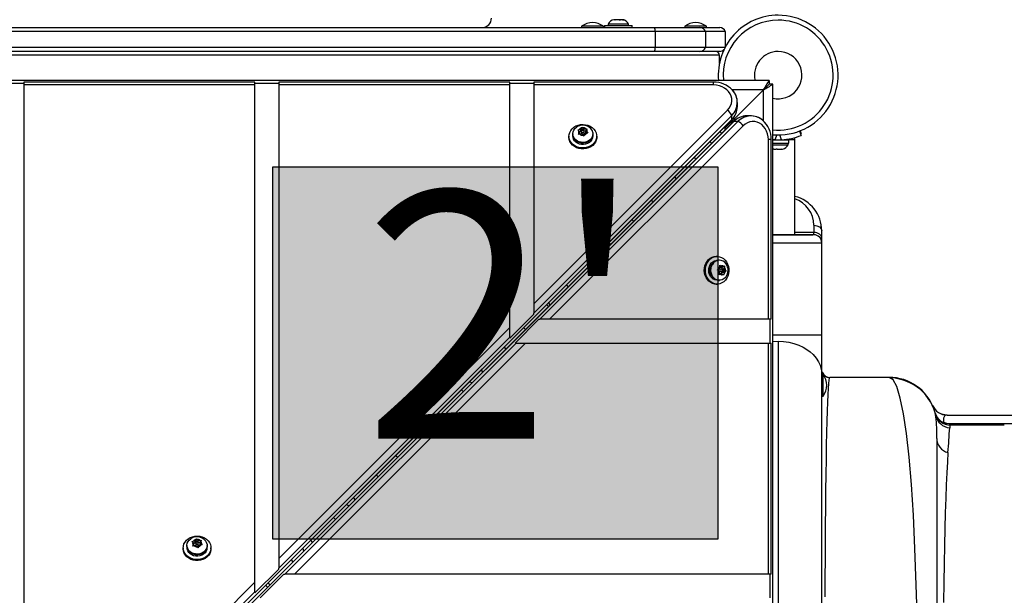
# Model space of a CAD drawing. Extents: x 1687 to 2403, y 1484 to 2238.
# Drawn here: x 2206 to 2237, y 1772 to 1790 of the extents above; entities that cross this region are included whole.
import ezdxf

# ---------------------------------------------------------------- set-up
doc = ezdxf.new("R2010")
doc.units = 0
doc.header["$LTSCALE"] = 0.125
doc.header["$MEASUREMENT"] = 0
doc.layers.add('CONTOUR', color=7, linetype='CONTINUOUS')
doc.layers.add('HAUTEUR-PLATE-FORME', color=7, linetype='CONTINUOUS')
doc.styles.add('DIM', font='romans.shx')

msp = doc.modelspace()

# ---------------------------------------------------------------- hatches: boundary and pattern name
at = {"layer": 'HAUTEUR-PLATE-FORME', "true_color": 0xfcfcfc}
msp.add_hatch(color=7, dxfattribs=at).paths.add_polyline_path([(2213.5588, 1785.07094), (2227.58597, 1785.07094), (2227.58597, 1773.31618), (2213.5588, 1773.31618)])

# ---------------------------------------------------------------- linework, layer by layer
at = {"layer": 'CONTOUR'}
for p, q in [((2224.13158, 1789.57245), (2224.13158, 1789.52555)), ((2224.39945, 1789.57245), (2224.13158, 1789.57245)), ((2224.34767, 1789.71305), (2224.30975, 1789.71305)), ((2224.34165, 1789.70439), (2224.34767, 1789.71305)), ((2224.37689, 1789.71305), (2224.34165, 1789.70439)), ((2224.35751, 1789.71305), (2224.34767, 1789.71305)), ((2224.35751, 1789.70829), (2224.35751, 1789.71305)), ((2224.37336, 1789.71305), (2224.35751, 1789.71305)), ((2224.37336, 1789.71305), (2224.37689, 1789.71305)), ((2224.48223, 1789.71305), (2224.37689, 1789.71305)), ((2224.76908, 1789.57245), (2224.39945, 1789.57245)), ((2224.51145, 1789.70439), (2224.48223, 1789.71305)), ((2224.48223, 1789.71305), (2224.48939, 1789.71305)), ((2224.48939, 1789.71305), (2224.51747, 1789.71305)), ((2224.51747, 1789.71305), (2224.51145, 1789.70439)), ((2224.58489, 1789.71305), (2224.51747, 1789.71305)), ((2224.62012, 1789.70439), (2224.58489, 1789.71305)), ((2224.58489, 1789.71305), (2224.59091, 1789.71305)), ((2224.59091, 1789.71305), (2224.62012, 1789.70439)), ((2224.76908, 1789.52555), (2224.76908, 1789.57245)), ((2225.61308, 1789.33855), (2185.28757, 1789.33855)), ((2185.30385, 1789.46355), (2225.59681, 1789.46355)), ((2223.29403, 1789.51042), (2223.29403, 1789.46355)), ((2223.63783, 1789.51042), (2223.29403, 1789.51042)), ((2223.98163, 1789.51042), (2223.63783, 1789.51042)), ((2223.98163, 1789.46355), (2223.98163, 1789.51042)), ((2224.01283, 1789.52555), (2224.01283, 1789.46355)), ((2224.01283, 1789.52555), (2224.88783, 1789.52555)), ((2224.88783, 1789.46355), (2224.88783, 1789.52555)), ((2225.59681, 1789.46355), (2227.02372, 1789.46355)), ((2227.20033, 1789.33855), (2225.61308, 1789.33855)), ((2225.61308, 1789.33855), (2225.61308, 1788.83855)), ((2226.54403, 1789.51042), (2226.54403, 1789.46355)), ((2227.23163, 1789.51042), (2226.54403, 1789.51042)), ((2227.02372, 1789.46355), (2227.64855, 1789.46355)), ((2227.82533, 1789.33855), (2227.20033, 1789.33855)), ((2227.20033, 1789.33855), (2227.20033, 1788.83855)), ((2227.23163, 1789.46355), (2227.23163, 1789.51042)), ((2227.82533, 1789.33855), (2227.82533, 1788.85486)), ((2225.61308, 1788.83855), (2185.28757, 1788.83855)), ((2225.59681, 1788.71355), (2185.30385, 1788.71355)), ((2227.02372, 1788.71355), (2225.59681, 1788.71355)), ((2227.20033, 1788.83855), (2225.61308, 1788.83855)), ((2227.64855, 1788.71355), (2227.02372, 1788.71355)), ((2227.8167, 1788.83855), (2227.20033, 1788.83855)), ((2227.63783, 1788.58855), (2183.26283, 1788.58855)), ((2227.63783, 1788.33001), (2227.63783, 1788.58855)), ((2229.20524, 1787.79691), (2181.69542, 1787.79691)), ((2204.95033, 1787.705), (2205.70033, 1787.705)), ((2212.99199, 1787.74258), (2205.70033, 1787.74258)), ((2205.70033, 1787.74258), (2205.70033, 1787.65444)), ((2212.99199, 1787.65444), (2212.99199, 1787.74258)), ((2212.99199, 1787.705), (2213.74199, 1787.705)), ((2221.03366, 1787.74258), (2213.74199, 1787.74258)), ((2213.74199, 1787.74258), (2213.74199, 1787.65444)), ((2221.03366, 1787.65444), (2221.03366, 1787.74258)), ((2221.03366, 1787.705), (2221.78366, 1787.705)), ((2227.45589, 1787.74258), (2221.78366, 1787.74258)), ((2221.78366, 1787.74258), (2221.78366, 1787.65444)), ((2227.45589, 1787.65444), (2227.45589, 1787.74258)), ((2229.20524, 1787.79691), (2229.20533, 1787.79691)), ((2229.20533, 1787.79691), (2229.20533, 1787.67691)), ((2205.70033, 1787.65444), (2205.70033, 1764.66152)), ((2212.99199, 1787.65444), (2205.70033, 1787.65444)), ((2212.99199, 1771.95307), (2212.99199, 1787.65444)), ((2213.74199, 1787.65444), (2213.74199, 1772.70305)), ((2221.03366, 1787.65444), (2213.74199, 1787.65444)), ((2221.03366, 1779.9946), (2221.03366, 1787.65444)), ((2221.78366, 1787.65444), (2221.78366, 1780.74459)), ((2227.45589, 1787.65444), (2221.78366, 1787.65444)), ((2229.02239, 1787.49691), (2228.04389, 1787.49691)), ((2228.12533, 1786.59691), (2229.01783, 1787.48941)), ((2229.01783, 1787.48941), (2229.20533, 1787.67691)), ((2229.20533, 1787.67691), (2229.01783, 1787.48941)), ((2229.01783, 1787.48941), (2229.02239, 1787.49691)), ((2229.02533, 1787.49398), (2229.01783, 1787.48941)), ((2229.02533, 1786.51773), (2229.02533, 1787.49398)), ((2229.32533, 1787.67691), (2229.20533, 1787.67691)), ((2229.32533, 1787.67691), (2229.32533, 1787.67682)), ((2229.32533, 1740.16701), (2229.32533, 1787.67682)), ((2228.20589, 1786.9696), (2228.20589, 1787.10208)), ((2221.78366, 1780.74459), (2227.89307, 1786.8539)), ((2182.89509, 1741.42588), (2228.02565, 1786.55572)), ((2182.89733, 1741.42838), (2228.02789, 1786.55822)), ((2228.08657, 1786.49724), (2182.95673, 1741.36668)), ((2182.95923, 1741.36892), (2228.08907, 1786.49948)), ((2221.78366, 1780.44657), (2228.02789, 1786.6907)), ((2221.97741, 1780.25525), (2228.22155, 1786.49948)), ((2227.82533, 1786.29691), (2228.12533, 1786.59691)), ((2228.12533, 1786.59691), (2227.82533, 1786.29691)), ((2228.02789, 1786.55822), (2228.02565, 1786.55572)), ((2228.02789, 1786.55822), (2228.02789, 1786.6907)), ((2228.12533, 1786.59691), (2228.06365, 1786.59691)), ((2228.08907, 1786.49948), (2228.08657, 1786.49724)), ((2228.22155, 1786.49948), (2228.08907, 1786.49948)), ((2228.12533, 1786.53315), (2228.12533, 1786.59691)), ((2228.63293, 1786.67748), (2228.50045, 1786.67748)), ((2228.38475, 1786.36466), (2222.27544, 1780.25525)), ((2223.17057, 1786.23089), (2223.20776, 1786.24069)), ((2223.1945, 1786.21077), (2223.17057, 1786.23089)), ((2223.23361, 1786.1704), (2223.1945, 1786.21077)), ((2223.26855, 1786.24923), (2223.20776, 1786.24069)), ((2223.23361, 1786.1704), (2223.21193, 1786.12149)), ((2223.26855, 1786.18299), (2223.22705, 1786.17716)), ((2223.23361, 1786.10416), (2223.23361, 1786.1704)), ((2223.26855, 1786.24923), (2223.29022, 1786.29813)), ((2223.30348, 1786.26182), (2223.26855, 1786.18299)), ((2223.26855, 1786.18299), (2223.26855, 1786.24923)), ((2223.29022, 1786.29813), (2223.30348, 1786.32347)), ((2223.29252, 1786.18415), (2223.29252, 1786.11791)), ((2223.30348, 1786.32347), (2223.32741, 1786.30336)), ((2223.30348, 1786.26182), (2223.30348, 1786.32347)), ((2223.35076, 1786.21301), (2223.30348, 1786.26182)), ((2223.36652, 1786.26298), (2223.32741, 1786.30336)), ((2223.36652, 1786.26298), (2223.4273, 1786.27152)), ((2223.36652, 1786.19897), (2223.36652, 1786.26298)), ((2223.43318, 1786.2061), (2223.36763, 1786.1969)), ((2223.37064, 1786.11791), (2223.37064, 1786.18415)), ((2223.4273, 1786.27152), (2223.46449, 1786.27215)), ((2223.42955, 1786.19791), (2223.45122, 1786.24682)), ((2223.42955, 1786.13167), (2223.42955, 1786.19791)), ((2223.42955, 1786.19791), (2223.46866, 1786.15753)), ((2223.4361, 1786.1249), (2223.42955, 1786.13167)), ((2223.46449, 1786.27215), (2223.45122, 1786.24682)), ((2223.49258, 1786.12825), (2223.45539, 1786.12761)), ((2223.46866, 1786.15753), (2223.49258, 1786.12825)), ((2227.71071, 1786.12137), (2227.651, 1786.18108)), ((2227.82533, 1786.29691), (2227.76684, 1786.29691)), ((2227.82533, 1786.236), (2227.82533, 1786.29691)), ((2230.16392, 1786.19703), (2230.21852, 1786.06205)), ((2230.18578, 1786.2055), (2230.21852, 1786.12455)), ((2222.89408, 1786.03511), (2222.89408, 1786.00226)), ((2223.01283, 1786.10964), (2223.01283, 1786.08479)), ((2223.19867, 1786.08698), (2223.21193, 1786.12149)), ((2223.23586, 1786.09679), (2223.19867, 1786.08698)), ((2223.23361, 1786.10416), (2223.22961, 1786.09514)), ((2223.29664, 1786.10532), (2223.23586, 1786.09679)), ((2223.29252, 1786.11791), (2223.29304, 1786.1125)), ((2223.29304, 1786.1125), (2223.29552, 1786.10516)), ((2223.29664, 1786.10532), (2223.33575, 1786.06495)), ((2223.35967, 1786.03566), (2223.33575, 1786.06495)), ((2223.37293, 1786.07017), (2223.35967, 1786.03566)), ((2223.39461, 1786.11908), (2223.37293, 1786.07017)), ((2223.39461, 1786.11908), (2223.45539, 1786.12761)), ((2223.6375, 1785.98102), (2223.6375, 1786.00887)), ((2223.6375, 1785.99149), (2223.63975, 1785.99117)), ((2223.64408, 1786.03511), (2223.63975, 1785.99117)), ((2223.63975, 1786.01574), (2223.63975, 1785.99117)), ((2223.65033, 1786.08479), (2223.65033, 1786.10964)), ((2223.76908, 1786.00226), (2223.76908, 1786.03511)), ((2229.18529, 1780.25525), (2229.18529, 1785.92748)), ((2229.27343, 1785.92748), (2229.18529, 1785.92748)), ((2229.27343, 1780.25525), (2229.27343, 1785.92748)), ((2229.38363, 1785.9237), (2229.32533, 1785.92852)), ((2229.32533, 1785.92066), (2229.83268, 1785.92066)), ((2229.44449, 1786.07414), (2229.38363, 1785.9237)), ((2229.60029, 1785.9237), (2229.53943, 1786.07414)), ((2229.67946, 1785.92066), (2229.67946, 1785.93129)), ((2229.83268, 1785.92066), (2229.83268, 1785.95126)), ((2229.83268, 1785.81479), (2229.83268, 1785.92066)), ((2230.01696, 1785.92066), (2229.83268, 1785.92066)), ((2230.01696, 1785.92066), (2230.01696, 1785.99326)), ((2230.01696, 1782.92213), (2230.01696, 1785.92066)), ((2229.32235, 1785.63594), (2229.35767, 1785.62729)), ((2229.35141, 1785.62729), (2229.32429, 1785.63536)), ((2229.32533, 1785.81479), (2229.83268, 1785.81479)), ((2229.32533, 1785.76789), (2229.79065, 1785.76789)), ((2229.32545, 1785.63411), (2229.35198, 1785.62716)), ((2229.35767, 1785.62729), (2229.35141, 1785.62729)), ((2229.35767, 1785.62729), (2229.42564, 1785.62729)), ((2229.42564, 1785.62729), (2229.4319, 1785.63594)), ((2229.4529, 1785.62729), (2229.42564, 1785.62729)), ((2229.4319, 1785.63594), (2229.46096, 1785.62729)), ((2229.46096, 1785.62729), (2229.4529, 1785.62729)), ((2229.46096, 1785.62729), (2229.56619, 1785.62729)), ((2229.56619, 1785.62729), (2229.60151, 1785.63594)), ((2229.56851, 1785.62729), (2229.56619, 1785.62729)), ((2229.56851, 1785.62729), (2229.58501, 1785.62729)), ((2229.58501, 1785.62729), (2229.59525, 1785.62729)), ((2229.60151, 1785.63594), (2229.59525, 1785.62729)), ((2229.59525, 1785.62729), (2229.63251, 1785.62729)), ((2229.79065, 1785.76789), (2229.81071, 1785.76789)), ((2229.81071, 1785.76789), (2229.81071, 1785.81479)), ((2230.61696, 1783.22391), (2230.61696, 1782.99536)), ((2230.86696, 1782.81858), (2230.86696, 1783.04713)), ((2230.61696, 1782.92213), (2229.32533, 1782.92213)), ((2230.61696, 1782.99536), (2230.01696, 1782.99536)), ((2230.61696, 1782.92213), (2230.61696, 1782.99536)), ((2230.86696, 1782.67213), (2230.86696, 1782.81858)), ((2229.32533, 1782.67213), (2230.86694, 1782.67213)), ((2230.86696, 1779.75444), (2230.86696, 1782.67213)), ((2227.56596, 1782.24066), (2227.5331, 1782.24066)), ((2227.64049, 1782.12191), (2227.61564, 1782.12191)), ((2227.56513, 1781.81846), (2227.59871, 1781.83433)), ((2227.59586, 1781.79679), (2227.56513, 1781.81846)), ((2227.63861, 1781.76136), (2227.59586, 1781.79679)), ((2227.6461, 1781.86027), (2227.59871, 1781.83433)), ((2227.6461, 1781.86027), (2227.65075, 1781.92164)), ((2227.715, 1781.84223), (2227.64876, 1781.84223)), ((2227.64901, 1781.95918), (2227.67974, 1781.9375)), ((2227.65075, 1781.92164), (2227.64901, 1781.95918)), ((2227.65625, 1781.90208), (2227.64968, 1781.90752)), ((2227.65625, 1781.90208), (2227.72249, 1781.90208)), ((2227.72249, 1781.90208), (2227.67974, 1781.9375)), ((2227.71765, 1781.74606), (2227.79404, 1781.78787)), ((2227.72249, 1781.90208), (2227.76988, 1781.92801)), ((2227.72515, 1781.84497), (2227.72977, 1781.90606)), ((2227.79404, 1781.78787), (2227.72515, 1781.84497)), ((2227.72515, 1781.84497), (2227.79139, 1781.84497)), ((2227.76988, 1781.92801), (2227.79429, 1781.94388)), ((2227.79139, 1781.84497), (2227.79603, 1781.90634)), ((2227.79139, 1781.84497), (2227.83413, 1781.80954)), ((2227.79404, 1781.78787), (2227.8557, 1781.78787)), ((2227.79429, 1781.94388), (2227.79603, 1781.90634)), ((2227.8557, 1781.78787), (2227.83129, 1781.772)), ((2227.83413, 1781.80954), (2227.8557, 1781.78787)), ((2227.61564, 1781.48441), (2227.64049, 1781.48441)), ((2227.62653, 1781.66245), (2227.63396, 1781.69999)), ((2227.66011, 1781.67832), (2227.62653, 1781.66245)), ((2227.63861, 1781.76136), (2227.63396, 1781.69999)), ((2227.63398, 1781.70027), (2227.64127, 1781.70425)), ((2227.64127, 1781.70425), (2227.70751, 1781.70425)), ((2227.64876, 1781.7641), (2227.715, 1781.7641)), ((2227.70751, 1781.70425), (2227.66011, 1781.67832)), ((2227.70751, 1781.70425), (2227.75025, 1781.66882)), ((2227.71408, 1781.69881), (2227.71765, 1781.74606)), ((2227.71765, 1781.74606), (2227.78389, 1781.74606)), ((2227.77182, 1781.64715), (2227.75025, 1781.66882)), ((2227.77925, 1781.68469), (2227.77182, 1781.64715)), ((2227.78389, 1781.74606), (2227.77925, 1781.68469)), ((2227.78389, 1781.74606), (2227.83129, 1781.772)), ((2227.5331, 1781.36566), (2227.56596, 1781.36566)), ((2221.78366, 1780.74459), (2221.78366, 1780.44657)), ((2221.78366, 1780.41345), (2221.03366, 1779.66346)), ((2221.19431, 1779.50525), (2221.94429, 1780.25525)), ((2221.78366, 1780.41345), (2221.78366, 1780.44657)), ((2221.94429, 1780.25525), (2221.97741, 1780.25525)), ((2222.27544, 1780.25525), (2221.97741, 1780.25525)), ((2229.18529, 1780.25525), (2222.27544, 1780.25525)), ((2229.27343, 1780.25525), (2229.18529, 1780.25525)), ((2229.23584, 1779.50525), (2229.23584, 1780.25525)), ((2213.74199, 1772.70305), (2221.03366, 1779.9946)), ((2221.03366, 1779.69658), (2221.03366, 1779.9946)), ((2213.74199, 1772.40503), (2221.03366, 1779.69658)), ((2221.03366, 1779.69658), (2221.03366, 1779.66346)), ((2230.86696, 1778.51454), (2230.86696, 1779.75444)), ((2213.93588, 1772.21358), (2221.22743, 1779.50525)), ((2221.52545, 1779.50525), (2214.2339, 1772.21358)), ((2221.22743, 1779.50525), (2221.19431, 1779.50525)), ((2221.22743, 1779.50525), (2221.52545, 1779.50525)), ((2221.52545, 1779.50525), (2229.18529, 1779.50525)), ((2229.18529, 1779.50525), (2229.27343, 1779.50525)), ((2229.18529, 1772.21358), (2229.18529, 1779.50525)), ((2229.27343, 1772.21358), (2229.27343, 1779.50525)), ((2229.32533, 1779.5558), (2229.49196, 1779.56409)), ((2229.49196, 1779.56368), (2229.49196, 1763.92191)), ((2230.91383, 1778.51571), (2230.86696, 1778.51571)), ((2230.86696, 1778.17386), (2230.86696, 1778.51454)), ((2230.88029, 1778.58597), (2230.87109, 1778.63046)), ((2230.91383, 1777.98758), (2230.91383, 1778.51571)), ((2231.10933, 1778.40352), (2231.11896, 1778.42191)), ((2232.99196, 1778.42191), (2231.11896, 1778.42191)), ((2230.86696, 1777.08986), (2230.86696, 1778.17237)), ((2230.86696, 1777.82811), (2230.91383, 1777.82811)), ((2230.91383, 1777.82811), (2230.91383, 1777.98758)), ((2234.38963, 1777.46697), (2234.38367, 1777.47607)), ((2234.44433, 1777.29691), (2234.44798, 1777.28353)), ((2234.46133, 1777.22347), (2234.45491, 1777.25323)), ((2234.46133, 1777.22348), (2234.46771, 1777.1752)), ((2234.78864, 1777.23082), (2234.65478, 1777.26141)), ((2234.6826, 1777.25406), (2234.65823, 1777.26387)), ((2234.81948, 1777.23441), (2241.994, 1777.23441)), ((2230.86696, 1776.70799), (2230.86696, 1777.08986)), ((2234.70979, 1777.11198), (2234.70819, 1777.00607)), ((2234.89242, 1776.96667), (2235.73135, 1776.96667)), ((2234.92845, 1776.92191), (2234.92367, 1776.91608)), ((2234.92845, 1776.92191), (2236.62045, 1776.92191)), ((2235.73035, 1776.96614), (2242.92786, 1776.96614)), ((2230.86696, 1775.51059), (2230.86696, 1776.70799)), ((2234.49196, 1776.49788), (2234.49196, 1751.34721)), ((2230.86696, 1775.09292), (2230.86696, 1775.51059)), ((2230.86696, 1773.79511), (2230.86696, 1775.09292)), ((2230.86696, 1773.34643), (2230.86696, 1773.79511)), ((2210.8472, 1773.11667), (2210.8472, 1773.09182)), ((2211.00495, 1773.23791), (2211.04213, 1773.24772)), ((2211.02887, 1773.2178), (2211.00495, 1773.23791)), ((2211.06798, 1773.17742), (2211.02887, 1773.2178)), ((2211.03304, 1773.09401), (2211.0463, 1773.12852)), ((2211.07023, 1773.10381), (2211.03304, 1773.09401)), ((2211.10292, 1773.25625), (2211.04213, 1773.24772)), ((2211.06798, 1773.17742), (2211.0463, 1773.12852)), ((2211.10292, 1773.19001), (2211.06143, 1773.18419)), ((2211.06798, 1773.11118), (2211.06398, 1773.10217)), ((2211.06798, 1773.11118), (2211.06798, 1773.17742)), ((2211.13101, 1773.11235), (2211.07023, 1773.10381)), ((2211.10292, 1773.25625), (2211.12459, 1773.30516)), ((2211.13786, 1773.26884), (2211.10292, 1773.19001)), ((2211.10292, 1773.19001), (2211.10292, 1773.25625)), ((2211.12459, 1773.30516), (2211.13786, 1773.3305)), ((2211.12689, 1773.19118), (2211.12689, 1773.12494)), ((2211.12689, 1773.12494), (2211.12741, 1773.11953)), ((2211.12741, 1773.11953), (2211.1299, 1773.11219)), ((2211.13101, 1773.11235), (2211.17012, 1773.07197)), ((2211.13786, 1773.3305), (2211.16178, 1773.31038)), ((2211.13786, 1773.26884), (2211.13786, 1773.3305)), ((2211.18513, 1773.22004), (2211.13786, 1773.26884)), ((2211.20089, 1773.27001), (2211.16178, 1773.31038)), ((2211.20089, 1773.27001), (2211.26167, 1773.27854)), ((2211.20089, 1773.20599), (2211.20089, 1773.27001)), ((2211.26755, 1773.21313), (2211.202, 1773.20393)), ((2211.20501, 1773.12494), (2211.20501, 1773.19118)), ((2211.22898, 1773.1261), (2211.20731, 1773.0772)), ((2211.22898, 1773.1261), (2211.28977, 1773.13464)), ((2211.26167, 1773.27854), (2211.29886, 1773.27918)), ((2211.26392, 1773.20493), (2211.2856, 1773.25384)), ((2211.26392, 1773.13869), (2211.26392, 1773.20493)), ((2211.26392, 1773.20493), (2211.30303, 1773.16456)), ((2211.27047, 1773.13193), (2211.26392, 1773.13869)), ((2211.29886, 1773.27918), (2211.2856, 1773.25384)), ((2211.32695, 1773.13528), (2211.28977, 1773.13464)), ((2211.30303, 1773.16456), (2211.32695, 1773.13528)), ((2211.4847, 1773.09182), (2211.4847, 1773.11667)), ((2230.86696, 1764.44055), (2230.86696, 1773.34643)), ((2210.72845, 1773.04214), (2210.72845, 1773.00928)), ((2211.19405, 1773.04269), (2211.17012, 1773.07197)), ((2211.20731, 1773.0772), (2211.19405, 1773.04269)), ((2211.47187, 1772.98805), (2211.47187, 1773.0159)), ((2211.47187, 1772.99852), (2211.47413, 1772.9982)), ((2211.47845, 1773.04214), (2211.47413, 1772.9982)), ((2211.47413, 1773.02277), (2211.47413, 1772.9982)), ((2211.60345, 1773.00928), (2211.60345, 1773.04214)), ((2213.74199, 1772.70305), (2213.74199, 1772.40503)), ((2213.74199, 1772.37191), (2212.99199, 1771.62192)), ((2213.15277, 1771.46358), (2213.90276, 1772.21358)), ((2213.74199, 1772.37191), (2213.74199, 1772.40503)), ((2213.90276, 1772.21358), (2213.93588, 1772.21358)), ((2214.2339, 1772.21358), (2213.93588, 1772.21358)), ((2229.18529, 1772.21358), (2214.2339, 1772.21358)), ((2229.27343, 1772.21358), (2229.18529, 1772.21358)), ((2229.23584, 1771.46358), (2229.23584, 1772.21358)), ((2205.70033, 1764.66152), (2212.99199, 1771.95307)), ((2212.99199, 1771.65504), (2212.99199, 1771.95307)), ((2205.70033, 1764.36349), (2212.99199, 1771.65504)), ((2212.99199, 1771.65504), (2212.99199, 1771.62192))]:
    msp.add_line(p, q, dxfattribs=at)
at = {"layer": 'CONTOUR', "flags": 128}
for points in [[(2227.89307, 1786.8539), (2227.94728, 1786.918), (2227.98855, 1786.98869), (2228.01579, 1787.06411), (2228.02829, 1787.14228), (2228.02572, 1787.22112), (2228.00815, 1787.29858), (2227.97604, 1787.37261), (2227.93024, 1787.44126), (2227.87194, 1787.50273), (2227.80269, 1787.55539), (2227.72431, 1787.59785), (2227.63886, 1787.62901), (2227.5486, 1787.64804), (2227.45589, 1787.65444)], [(2228.02565, 1786.55572), (2228.06307, 1786.59621), (2228.06582, 1786.59993)], [(2228.14004, 1786.54371), (2228.10289, 1786.51305), (2228.08657, 1786.49724)], [(2229.18529, 1785.92748), (2229.17889, 1786.02018), (2229.15986, 1786.11045), (2229.1287, 1786.1959), (2229.08623, 1786.27428), (2229.03357, 1786.34353), (2228.97211, 1786.40182), (2228.90346, 1786.44763), (2228.82943, 1786.47974), (2228.75197, 1786.49731), (2228.67312, 1786.49988), (2228.59496, 1786.48738), (2228.51954, 1786.46013), (2228.44885, 1786.41886), (2228.38475, 1786.36466)], [(2223.34032, 1786.40606), (2223.41829, 1786.39877), (2223.49346, 1786.3798), (2223.56343, 1786.34975), (2223.62595, 1786.30958), (2223.67901, 1786.26059), (2223.72091, 1786.20436), (2223.75028, 1786.14269), (2223.76621, 1786.07756), (2223.76816, 1786.01106), (2223.75608, 1785.94534), (2223.73035, 1785.8825), (2223.69181, 1785.82457), (2223.64169, 1785.7734), (2223.58161, 1785.73065), (2223.51349, 1785.69768), (2223.43952, 1785.67556), (2223.36208, 1785.66499), (2223.28366, 1785.66632), (2223.20678, 1785.67951), (2223.13391, 1785.70412), (2223.0674, 1785.73937), (2223.00938, 1785.78412), (2222.96171, 1785.83695), (2222.92593, 1785.89614), (2222.90319, 1785.9598), (2222.89421, 1786.02588), (2222.8993, 1786.09225), (2222.91828, 1786.15679), (2222.95054, 1786.21742), (2222.99505, 1786.27219), (2223.05037, 1786.31934), (2223.11474, 1786.35735), (2223.18607, 1786.38501), (2223.26208, 1786.40142), (2223.34032, 1786.40606)], [(2223.64605, 1786.1538), (2223.65, 1786.09739), (2223.64004, 1786.04151), (2223.61659, 1785.98861), (2223.58069, 1785.941), (2223.5339, 1785.90077), (2223.47827, 1785.86966), (2223.41623, 1785.84904), (2223.35049, 1785.83981), (2223.28392, 1785.84237), (2223.21943, 1785.85661), (2223.15985, 1785.88191), (2223.10777, 1785.91717), (2223.06547, 1785.96084), (2223.03481, 1786.01101), (2223.01711, 1786.06549), (2223.01316, 1786.1219), (2223.02312, 1786.17778), (2223.04656, 1786.23068), (2223.08247, 1786.27829), (2223.12925, 1786.31852), (2223.13009, 1786.3191)], [(2223.29304, 1786.17874), (2223.29842, 1786.16665), (2223.30884, 1786.15722), (2223.32273, 1786.15189), (2223.33796, 1786.15147), (2223.35222, 1786.15603), (2223.36334, 1786.16487), (2223.36962, 1786.17664), (2223.37012, 1786.18956), (2223.36474, 1786.20166), (2223.35432, 1786.21109), (2223.34043, 1786.21642), (2223.3252, 1786.21683), (2223.31094, 1786.21227), (2223.29982, 1786.20343), (2223.29353, 1786.19166), (2223.29304, 1786.17874)], [(2223.76908, 1786.00226), (2223.76816, 1785.97821), (2223.75608, 1785.91248), (2223.73035, 1785.84965), (2223.69181, 1785.79171), (2223.64169, 1785.74055), (2223.58161, 1785.69779), (2223.51349, 1785.66483), (2223.43952, 1785.6427), (2223.36208, 1785.63214), (2223.28366, 1785.63347), (2223.20678, 1785.64665), (2223.13391, 1785.67126), (2223.0674, 1785.70651), (2223.00938, 1785.75127), (2222.96171, 1785.80409), (2222.92593, 1785.86328), (2222.90319, 1785.92694), (2222.89421, 1785.99302), (2222.89408, 1786.00226)], [(2223.65033, 1786.08479), (2223.65, 1786.07253), (2223.64004, 1786.01666), (2223.61659, 1785.96376), (2223.58069, 1785.91615), (2223.5339, 1785.87591), (2223.47827, 1785.8448), (2223.41623, 1785.82418), (2223.35049, 1785.81495), (2223.28392, 1785.81751), (2223.21943, 1785.83176), (2223.15985, 1785.85706), (2223.10777, 1785.89232), (2223.06547, 1785.93598), (2223.03481, 1785.98616), (2223.01711, 1786.04064), (2223.01283, 1786.08479)], [(2223.6375, 1785.98102), (2223.61681, 1785.92684), (2223.58294, 1785.87766), (2223.53747, 1785.83575), (2223.48249, 1785.80305), (2223.42054, 1785.78106), (2223.35448, 1785.77081), (2223.28736, 1785.77276), (2223.22228, 1785.78683), (2223.16226, 1785.81237), (2223.11005, 1785.84819), (2223.06807, 1785.89265), (2223.03826, 1785.94368), (2223.022, 1785.99894), (2223.01908, 1786.03511)], [(2227.33886, 1785.86894), (2227.36851, 1785.8401), (2227.39866, 1785.80906)], [(2230.21852, 1786.12455), (2230.21054, 1786.12135), (2230.19672, 1786.11594)], [(2226.8959, 1785.3063), (2226.87369, 1785.33139), (2226.83619, 1785.36628)], [(2226.22024, 1784.75033), (2226.26962, 1784.69958), (2226.28022, 1784.69061)], [(2225.55241, 1783.96278), (2225.53019, 1783.98789), (2225.49267, 1784.02278)], [(2224.87672, 1783.40684), (2224.92611, 1783.35608), (2224.93673, 1783.3471)], [(2230.61696, 1783.22391), (2230.66534, 1783.22031), (2230.71187, 1783.20992), (2230.79271, 1783.17141), (2230.84718, 1783.11425), (2230.86186, 1783.08135), (2230.86696, 1783.04713)], [(2230.86696, 1782.81858), (2230.86186, 1782.85279), (2230.84718, 1782.88569), (2230.79271, 1782.94286), (2230.71187, 1782.98137), (2230.66534, 1782.99175), (2230.61696, 1782.99536)], [(2224.20892, 1782.61927), (2224.18668, 1782.64439), (2224.14916, 1782.67929)], [(2223.63594, 1782.16608), (2223.67981, 1782.15143), (2223.73031, 1782.14066)], [(2227.5331, 1781.36566), (2227.49057, 1781.36855), (2227.42544, 1781.38449), (2227.36377, 1781.41388), (2227.30755, 1781.45579), (2227.25857, 1781.50887), (2227.21842, 1781.5714), (2227.18838, 1781.64138), (2227.16942, 1781.71656), (2227.16215, 1781.79452), (2227.16681, 1781.87277), (2227.18323, 1781.94877), (2227.2109, 1782.0201), (2227.24893, 1782.08445), (2227.29609, 1782.13976), (2227.35087, 1782.18426), (2227.4115, 1782.2165), (2227.47605, 1782.23546), (2227.5331, 1782.24066)], [(2227.7642, 1782.17298), (2227.81701, 1782.1253), (2227.86175, 1782.06726), (2227.89699, 1782.00074), (2227.92159, 1781.92786), (2227.93476, 1781.85098), (2227.93607, 1781.77256), (2227.92549, 1781.69513), (2227.90335, 1781.62116), (2227.87037, 1781.55305), (2227.8276, 1781.49298), (2227.77643, 1781.44287), (2227.71849, 1781.40435), (2227.65565, 1781.37864), (2227.58992, 1781.36658), (2227.52343, 1781.36855), (2227.4583, 1781.38449), (2227.39663, 1781.41388), (2227.3404, 1781.45579), (2227.29143, 1781.50887), (2227.25128, 1781.5714), (2227.22124, 1781.64138), (2227.20228, 1781.71656), (2227.19501, 1781.79452), (2227.19966, 1781.87277), (2227.21609, 1781.94877), (2227.24376, 1782.0201), (2227.28179, 1782.08445), (2227.32895, 1782.13976), (2227.38372, 1782.18426), (2227.44436, 1782.2165), (2227.5089, 1782.23546), (2227.57528, 1782.24053), (2227.64136, 1782.23154), (2227.70501, 1782.20878), (2227.7642, 1782.17298)], [(2227.56596, 1781.49066), (2227.55543, 1781.49091), (2227.4991, 1781.50077), (2227.44585, 1781.5246), (2227.39815, 1781.56129), (2227.3582, 1781.60915), (2227.32785, 1781.66598), (2227.30849, 1781.72913), (2227.30102, 1781.79571), (2227.30579, 1781.86263), (2227.32257, 1781.92681), (2227.35059, 1781.98527), (2227.38856, 1782.03533), (2227.43472, 1782.07466), (2227.48695, 1782.10145), (2227.54282, 1782.11447), (2227.56596, 1782.11566)], [(2223.53321, 1782.06335), (2223.58261, 1782.01258), (2223.59324, 1782.00358)], [(2227.61564, 1781.48441), (2227.59159, 1781.48568), (2227.53614, 1781.49851), (2227.48416, 1781.52466), (2227.43793, 1781.56298), (2227.39946, 1781.61179), (2227.37044, 1781.66897), (2227.35214, 1781.73202), (2227.34536, 1781.79818), (2227.35038, 1781.86455), (2227.367, 1781.92824), (2227.39449, 1781.98646)], [(2227.84694, 1781.5974), (2227.82449, 1781.56965), (2227.7793, 1781.52965), (2227.72804, 1781.50159), (2227.67295, 1781.48672), (2227.61645, 1781.48568), (2227.56099, 1781.49851), (2227.50901, 1781.52466), (2227.46278, 1781.56298), (2227.42431, 1781.61179), (2227.3953, 1781.66897), (2227.37699, 1781.73202), (2227.37021, 1781.79818), (2227.37523, 1781.86455), (2227.39185, 1781.92824), (2227.41934, 1781.98646)], [(2227.64876, 1781.84223), (2227.64306, 1781.84165), (2227.63101, 1781.83615), (2227.62166, 1781.82563), (2227.61643, 1781.81169), (2227.61612, 1781.79645), (2227.62079, 1781.78224), (2227.62971, 1781.77121), (2227.64153, 1781.76504), (2227.64876, 1781.7641)], [(2227.7421, 1781.7807), (2227.74733, 1781.79464), (2227.74763, 1781.80988), (2227.74297, 1781.82409), (2227.73405, 1781.83512), (2227.72223, 1781.84129), (2227.7093, 1781.84165), (2227.69725, 1781.83615), (2227.6879, 1781.82563), (2227.68267, 1781.81169), (2227.68236, 1781.79645), (2227.68703, 1781.78224), (2227.69595, 1781.77121), (2227.70777, 1781.76504), (2227.72069, 1781.76468), (2227.73275, 1781.77018), (2227.7421, 1781.7807)], [(2222.86542, 1781.27575), (2222.84318, 1781.30088), (2222.80564, 1781.3358)], [(2222.1897, 1780.71986), (2222.23911, 1780.66907), (2222.24975, 1780.66007)], [(2222.28872, 1780.69904), (2222.27229, 1780.76836), (2222.26329, 1780.79345)], [(2221.52193, 1779.93224), (2221.49968, 1779.95738), (2221.46213, 1779.9923)], [(2230.86696, 1779.75443), (2230.85487, 1779.75443), (2230.81192, 1779.75443), (2230.76113, 1779.75443), (2230.68893, 1779.75443), (2230.59209, 1779.75443), (2230.50162, 1779.75443), (2230.39581, 1779.75443), (2230.27498, 1779.75443), (2230.13947, 1779.75443), (2229.99015, 1779.75443), (2229.83006, 1779.75443), (2229.6628, 1779.75443), (2229.49196, 1779.75443), (2229.32533, 1779.75443)], [(2220.84619, 1779.37637), (2220.89561, 1779.32557), (2220.90626, 1779.31656)], [(2229.49196, 1779.56409), (2229.6628, 1779.55559), (2229.83006, 1779.53112), (2229.99015, 1779.49219), (2230.13947, 1779.44033), (2230.27498, 1779.37721), (2230.39581, 1779.30513), (2230.50162, 1779.22652), (2230.59209, 1779.14384), (2230.68893, 1779.031), (2230.76113, 1778.91816), (2230.81192, 1778.80823), (2230.85487, 1778.65385), (2230.86696, 1778.51454)], [(2220.17844, 1778.58872), (2220.15617, 1778.61388), (2220.11862, 1778.64881)], [(2230.88266, 1778.58635), (2230.8718, 1778.62475), (2230.86696, 1778.67391)], [(2230.97305, 1771.49796), (2230.9763, 1772.10207), (2230.9799, 1772.68497), (2230.98386, 1773.2452), (2230.98819, 1773.78157), (2230.99291, 1774.29292), (2230.9988, 1774.84517), (2231.00521, 1775.36166), (2231.01217, 1775.84107), (2231.01968, 1776.28212), (2231.02772, 1776.6838), (2231.03628, 1777.0453), (2231.04534, 1777.36585), (2231.05488, 1777.64469), (2231.06484, 1777.88137), (2231.07517, 1778.07559), (2231.0858, 1778.22706), (2231.09668, 1778.33546), (2231.10776, 1778.40052), (2231.10933, 1778.40352)], [(2231.11003, 1778.40674), (2231.1101, 1778.40721), (2231.11795, 1778.42192)], [(2233.88316, 1770.6626), (2233.8487, 1771.87541), (2233.80618, 1773.01604), (2233.75482, 1774.07366), (2233.69378, 1775.03781), (2233.62214, 1775.89858), (2233.53972, 1776.64677), (2233.44671, 1777.27352), (2233.34343, 1777.77017), (2233.23152, 1778.13035), (2233.11351, 1778.34921), (2232.99196, 1778.42191)], [(2219.75589, 1778.28609), (2219.79981, 1778.27143), (2219.85037, 1778.26065)], [(2219.50267, 1778.03288), (2219.5521, 1777.98207), (2219.56277, 1777.97305)], [(2234.3633, 1777.52972), (2234.36731, 1777.52059), (2234.37565, 1777.50067)], [(2218.83495, 1777.24521), (2218.81267, 1777.27037), (2218.7751, 1777.30532)], [(2234.44648, 1777.28835), (2234.44891, 1777.2787), (2234.45607, 1777.24689)], [(2218.40873, 1776.81898), (2218.39229, 1776.88836), (2218.38327, 1776.91349)], [(2234.7082, 1777.00517), (2234.70682, 1776.99248), (2234.70761, 1776.98172), (2234.71057, 1776.97391), (2234.71536, 1776.96959)], [(2234.7082, 1777.00517), (2234.79958, 1776.97857), (2234.89069, 1776.97026)], [(2234.92367, 1776.91608), (2234.90977, 1776.89915), (2234.9016, 1776.82996)], [(2218.15916, 1776.68939), (2218.2086, 1776.63857), (2218.21928, 1776.62953)], [(2217.49145, 1775.9017), (2217.46917, 1775.92687), (2217.43159, 1775.96182)], [(2234.84743, 1776.05118), (2234.82769, 1775.75283), (2234.80926, 1775.41222), (2234.79214, 1775.03035), (2234.77638, 1774.60822), (2234.76194, 1774.14695), (2234.74879, 1773.64826), (2234.73686, 1773.11399), (2234.72611, 1772.54596), (2234.7165, 1771.94602), (2234.70796, 1771.31601)], [(2216.81565, 1775.3459), (2216.8651, 1775.29506), (2216.87579, 1775.28602)], [(2215.87585, 1774.40611), (2215.91981, 1774.39143), (2215.97042, 1774.38064)], [(2216.14796, 1774.55818), (2216.12567, 1774.58337), (2216.08807, 1774.61833)], [(2215.47214, 1774.00241), (2215.52159, 1773.95156), (2215.5323, 1773.94251)], [(2211.1747, 1773.41309), (2211.25266, 1773.4058), (2211.32783, 1773.38683), (2211.39781, 1773.35677), (2211.46033, 1773.31661), (2211.51339, 1773.26762), (2211.55528, 1773.21139), (2211.58466, 1773.14972), (2211.60058, 1773.08458), (2211.60253, 1773.01809), (2211.59045, 1772.95237), (2211.56473, 1772.88953), (2211.52619, 1772.8316), (2211.47607, 1772.78043), (2211.41598, 1772.73768), (2211.34786, 1772.70471), (2211.27389, 1772.68259), (2211.19645, 1772.67202), (2211.11803, 1772.67335), (2211.04115, 1772.68653), (2210.96829, 1772.71115), (2210.90177, 1772.7464), (2210.84375, 1772.79115), (2210.79608, 1772.84397), (2210.7603, 1772.90317), (2210.73756, 1772.96683), (2210.72859, 1773.03291), (2210.73367, 1773.09928), (2210.75265, 1773.16382), (2210.78491, 1773.22445), (2210.82942, 1773.27922), (2210.88475, 1773.32637), (2210.94911, 1773.36438), (2211.02044, 1773.39204), (2211.09645, 1773.40845), (2211.1747, 1773.41309)], [(2211.4847, 1773.09182), (2211.48437, 1773.07956), (2211.47441, 1773.02369), (2211.45096, 1772.97079), (2211.41506, 1772.92318), (2211.36827, 1772.88294), (2211.31264, 1772.85183), (2211.2506, 1772.83121), (2211.18486, 1772.82198), (2211.11829, 1772.82454), (2211.05381, 1772.83879), (2210.99422, 1772.86409), (2210.94214, 1772.89934), (2210.89985, 1772.94301), (2210.86918, 1772.99318), (2210.85148, 1773.04767), (2210.8472, 1773.09182)], [(2211.48042, 1773.16083), (2211.48437, 1773.10441), (2211.47441, 1773.04854), (2211.45096, 1772.99564), (2211.41506, 1772.94803), (2211.36827, 1772.90779), (2211.31264, 1772.87668), (2211.2506, 1772.85606), (2211.18486, 1772.84683), (2211.11829, 1772.8494), (2211.05381, 1772.86364), (2210.99422, 1772.88894), (2210.94214, 1772.9242), (2210.89985, 1772.96787), (2210.86918, 1773.01804), (2210.85148, 1773.07252), (2210.84753, 1773.12893), (2210.85749, 1773.18481), (2210.88094, 1773.2377), (2210.91684, 1773.28531), (2210.96363, 1773.32555), (2210.96446, 1773.32613)], [(2211.12741, 1773.18577), (2211.13279, 1773.17367), (2211.14321, 1773.16424), (2211.1571, 1773.15891), (2211.17233, 1773.1585), (2211.18659, 1773.16306), (2211.19771, 1773.1719), (2211.204, 1773.18367), (2211.20449, 1773.19659), (2211.19911, 1773.20869), (2211.18869, 1773.21811), (2211.1748, 1773.22344), (2211.15957, 1773.22386), (2211.14531, 1773.2193), (2211.13419, 1773.21046), (2211.1279, 1773.19869), (2211.12741, 1773.18577)], [(2214.80447, 1773.21467), (2214.78216, 1773.23987), (2214.74456, 1773.27484)], [(2211.60345, 1773.00928), (2211.60253, 1772.98523), (2211.59045, 1772.91951), (2211.56473, 1772.85667), (2211.52619, 1772.79874), (2211.47607, 1772.74758), (2211.41598, 1772.70482), (2211.34786, 1772.67185), (2211.27389, 1772.64973), (2211.19645, 1772.63917), (2211.11803, 1772.6405), (2211.04115, 1772.65368), (2210.96829, 1772.67829), (2210.90177, 1772.71354), (2210.84375, 1772.7583), (2210.79608, 1772.81112), (2210.7603, 1772.87031), (2210.73756, 1772.93397), (2210.72859, 1773.00005), (2210.72845, 1773.00928)], [(2211.47187, 1772.98805), (2211.45118, 1772.93387), (2211.41731, 1772.88469), (2211.37184, 1772.84278), (2211.31686, 1772.81007), (2211.25491, 1772.78809), (2211.18885, 1772.77784), (2211.12173, 1772.77979), (2211.05666, 1772.79386), (2210.99663, 1772.8194), (2210.94442, 1772.85522), (2210.90244, 1772.89968), (2210.87264, 1772.95071), (2210.85637, 1773.00597), (2210.85345, 1773.04214)], [(2214.52873, 1772.93893), (2214.51229, 1773.00836), (2214.50325, 1773.03354)], [(2214.12862, 1772.65891), (2214.17809, 1772.60806), (2214.18881, 1772.599)], [(2213.38673, 1771.7969), (2213.35275, 1771.83268), (2213.32651, 1771.85681)], [(2213.46097, 1771.87115), (2213.43866, 1771.89636), (2213.40104, 1771.93134)]]:
    msp.add_lwpolyline(points, dxfattribs=at)
at = {"layer": 'CONTOUR'}
for centre, radius, start, end in [((2220.15033, 1789.76355), 0.3, 270, 0), ((2223.67106, 1788.92063), 0.7, 92.721061, 122.589506), ((2223.6046, 1788.92063), 0.7, 57.410494, 87.278939), ((2224.36137, 1789.46446), 0.2539, 101.741076, 154.829342), ((2224.53929, 1789.46446), 0.2539, 25.170658, 78.336365), ((2226.92106, 1788.92063), 0.7, 92.721061, 122.589506), ((2226.8546, 1788.92063), 0.7, 57.410494, 87.278939), ((2229.49196, 1787.96355), 1.89, 90, 185.05801), ((2229.49196, 1787.96355), 1.73415, 90, 185.513927), ((2229.49196, 1787.96355), 1.89, 264.94199, 90), ((2229.49196, 1787.96355), 1.73415, 264.486073, 90), ((2225.30908, 1789.36252), 0.30495, 355.490387, 19.346303), ((2227.02367, 1789.27621), 0.18734, 19.435978, 89.984716), ((2227.64855, 1789.27605), 0.1875, 19.471221, 90), ((2225.30908, 1788.81457), 0.30495, 340.653697, 4.509613), ((2227.02367, 1788.90088), 0.18734, 270.015284, 340.564022), ((2227.51283, 1788.58855), 0.125, 0, 90), ((2227.64855, 1788.90105), 0.1875, 270, 315.658844), ((2229.49196, 1787.96355), 0.74728, 90, 192.884217), ((2229.49196, 1787.96355), 0.74728, 257.115783, 90), ((2227.46807, 1786.94921), 0.79347, 42.845723, 90.87932), ((2242.01011, 1779.78697), 15.10377, 147.972414, 149.305197), ((2227.63633, 1787.10173), 0.56769, 313.61045, 44.116616), ((2227.63687, 1787.10157), 0.5672, 313.582628, 42.959944), ((2219.24352, 1803.88112), 19.08461, 300.833809, 301.88858), ((2227.66758, 1786.53034), 0.39438, 23.992157, 55.127894), ((2227.62463, 1786.97691), 0.5813, 313.924931, 359.280225), ((2227.62162, 1786.97821), 0.58434, 314.049074, 359.156082), ((2228.50906, 1786.09321), 0.58434, 90.843918, 135.950926), ((2228.50775, 1786.09622), 0.5813, 90.719775, 136.075069), ((2228.63215, 1786.10937), 0.56637, 49.181629, 136.465792), ((2228.63343, 1786.10528), 0.57012, 40.904792, 136.256746), ((2228.06119, 1786.13917), 0.39438, 34.872106, 66.007843), ((2228.48785, 1785.9422), 0.78571, 358.926518, 49.117679), ((2223.33267, 1786.03333), 0.3488, 53.099576, 125.16626), ((2223.29535, 1786.18411), 0.10431, 165.194975, 216.898927), ((2223.32239, 1786.16406), 0.13788, 103.489726, 146.233723), ((2223.33284, 1786.14779), 0.15566, 52.640148, 92.001006), ((2223.36781, 1786.18419), 0.10431, 345.194975, 36.898927), ((2223.3863, 1786.09721), 0.26584, 12.290162, 54.087756), ((2223.33031, 1786.22051), 0.15566, 232.640148, 272.001006), ((2223.33194, 1786.12282), 0.03902, 239.949159, 352.765829), ((2223.34077, 1786.20425), 0.13788, 283.489726, 326.233723), ((2229.49196, 1787.85816), 1.9375, 266.794751, 273.205249), ((2229.49196, 1787.85816), 1.9375, 273.205249, 292.024313), ((2229.58092, 1785.87588), 0.2539, 281.741076, 334.829342), ((2229.74658, 1783.0493), 1.12039, 359.88897, 76.034921), ((2229.74253, 1783.22489), 0.87443, 359.935596, 71.70935), ((2229.73822, 1863.92788), 81.01025, 269.7079753, 270.6000306), ((2230.61458, 1782.66978), 0.25236, 0.534278, 89.46051), ((2227.62221, 1781.86293), 0.25907, 91.45271, 151.52171), ((2227.63995, 1781.87077), 0.2491, 32.183248, 152.327435), ((2227.748, 1781.80077), 0.15219, 181.500202, 221.468525), ((2227.73899, 1781.80987), 0.1424, 128.293127, 170.109677), ((2227.71509, 1781.84047), 0.10327, 57.959441, 110.018039), ((2227.682, 1781.80556), 0.15219, 1.500202, 41.468525), ((2227.56896, 1781.8018), 0.34492, 323.767549, 35.389574), ((2227.7149, 1781.76586), 0.10327, 237.959441, 290.018039), ((2227.691, 1781.79646), 0.1424, 308.293127, 350.109677), ((2231.15441, 1778.69426), 0.29239, 201.644448, 261.084354), ((2230.32405, 1778.13868), 0.7, 2.721061, 32.589506), ((2231.11896, 1778.67391), 0.252, 225.87275, 270), ((2232.99196, 1776.92191), 1.5, 19.599109, 90), ((2232.9898, 1776.90065), 1.50443, 10.523603, 87.564893), ((2230.32405, 1778.20515), 0.7, 327.410494, 357.278939), ((2234.81948, 1777.73441), 0.5, 203.969483, 270), ((2234.92595, 1777.41663), 0.49611, 194.436132, 269.626429), ((2234.83821, 1777.38186), 0.39847, 198.80715, 250.956397), ((2234.94761, 1777.32448), 0.49665, 191.73456, 264.685013), ((2234.92845, 1777.42191), 0.5, 201.616415, 270), ((2229.3271, 1776.65207), 5.16716, 358.29156, 5.81064), ((2234.81311, 1777.12888), 0.10469, 86.218171, 189.288242), ((2194.48753, 1779.24954), 40.48644, 355.46933, 356.573825), ((2234.94094, 1776.97055), 0.05025, 180.333366, 255.44474), ((2234.9654, 1776.50984), 0.4736, 181.465632, 255.575484), ((2211.16704, 1773.04036), 0.3488, 53.099576, 125.16626), ((2211.12972, 1773.19114), 0.10431, 165.194975, 216.898927), ((2211.15676, 1773.17108), 0.13788, 103.489726, 146.233723), ((2211.16468, 1773.22754), 0.15566, 232.640148, 272.001006), ((2211.16631, 1773.12985), 0.03902, 239.949159, 352.765829), ((2211.16722, 1773.15482), 0.15566, 52.640148, 92.001006), ((2211.17514, 1773.21127), 0.13788, 283.489726, 326.233723), ((2211.20218, 1773.19122), 0.10431, 345.194975, 36.898927), ((2211.22067, 1773.10424), 0.26584, 12.290162, 54.087756)]:
    msp.add_arc(centre, radius, start, end, dxfattribs=at)
at = {"layer": 'HAUTEUR-PLATE-FORME', "color": 0}
msp.add_lwpolyline([(2213.5588, 1785.07094), (2227.58597, 1785.07094), (2227.58597, 1773.31618), (2213.5588, 1773.31618)], close=True, dxfattribs=at)

# ---------------------------------------------------------------- texts
at = {"layer": 'HAUTEUR-PLATE-FORME', "color": 7, "insert": (2220.84619, 1779.37637), "char_height": 7.8, "width": 14.63629, "attachment_point": 5, "style": 'DIM'}
msp.add_mtext("{2'}", dxfattribs=at)

doc.saveas('drawing.dxf')
